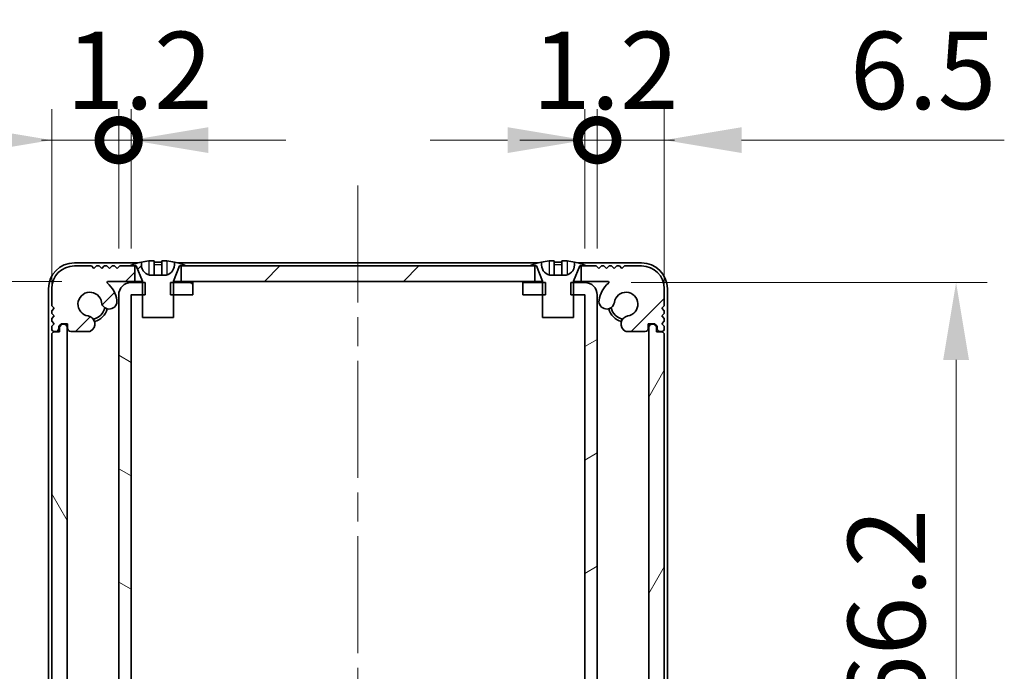
# Model space of a CAD drawing. Units: millimetres. Extents: x -50 to 7754, y -50 to 5138.
# Drawn here: x 1318 to 1413, y 3440 to 3504 of the extents above; entities that cross this region are included whole.
import ezdxf

# ---------------------------------------------------------------- set-up
doc = ezdxf.new("R2010")
doc.units = ezdxf.units.MM
doc.header["$LTSCALE"] = 2
doc.linetypes.add('CHAIN', pattern=[0.3543, 0.2362, -0.0295, 0.0591, -0.0295])
doc.layers.get('Defpoints').update_dxf_attribs({"lineweight": 25})
for name, color, linetype, lineweight in [('Centerline (ISO)', 131, 'Continuous', 18), ('Dimension (ISO)', 7, 'Continuous', 18), ('Hatch (ISO)', 1, 'Continuous', 18), ('Visible (ISO)', 7, 'Continuous', 35), ('Visible Narrow (ISO)', 7, 'Continuous', 25)]:
    doc.layers.add(name, color=color, linetype=linetype, lineweight=lineweight)
doc.styles.add('Note Text (TK)', font='txt')
doc.dimstyles.new('Default - Method 1b (TK)', dxfattribs={"dimscale": 2, "dimtxt": 2.5, "dimasz": 2.5, "dimexe": 1, "dimexo": 1.5, "dimgap": 1, "dimtad": 1, "dimtoh": 1, "dimrnd": 1e-08, "dimdsep": 46, "dimtxsty": 'Note Text (TK)', "dimcen": 0.09, "dimdle": 5, "dimclrd": 100, "dimclre": 100, "dimclrt": 7, "dimadec": 1, "dimazin": 1, "dimtfac": 1, "dimtmove": 0, "dimatfit": 3, "dimfxl": 1, "dimtolj": 1, "dimlwd": -1, "dimlwe": -1, "dimarcsym": 0})
pattern_1 = [(45, (758.5, 3326.5), (-6.73519, 6.73519), [])]

# ---------------------------------------------------------------- blocks, each defined once
blk = doc.blocks.new('*D166')
at = {"layer": 'Defpoints', "color": 0}
for p in [(1326.16, 3478.268), (1284.385, 3411.868), (1326.16, 3411.868)]:
    blk.add_point(p, dxfattribs=at)
at = {"layer": 'Dimension (ISO)', "color": 100}
for p, q in [((1321.66, 3478.268), (1281.385, 3478.268)), ((1284.385, 3470.768), (1284.385, 3419.368)), ((1321.66, 3411.868), (1281.385, 3411.868))]:
    blk.add_line(p, q, dxfattribs=at)
for points in [[(1283.135, 3470.768), (1285.635, 3470.768), (1284.385, 3478.268)], [(1283.135, 3419.368), (1285.635, 3419.368), (1284.385, 3411.868)]]:
    blk.add_solid(points, dxfattribs=at)
at = {"layer": 'Dimension (ISO)', "color": 7, "insert": (1277.635, 3436.247), "char_height": 7.5, "attachment_point": 4, "rotation": 90, "style": 'Note Text (TK)'}
blk.add_mtext('\\A1;66.4', dxfattribs=at)
blk = doc.blocks.new('*D168')
at = {"layer": 'Defpoints', "color": 0}
for p in [(1372.384, 3478.168), (1372.384, 3411.968), (1408.384, 3411.968)]:
    blk.add_point(p, dxfattribs=at)
at = {"layer": 'Dimension (ISO)', "color": 100}
for p, q in [((1376.884, 3478.168), (1411.384, 3478.168)), ((1408.384, 3470.668), (1408.384, 3419.468)), ((1376.884, 3411.968), (1411.384, 3411.968))]:
    blk.add_line(p, q, dxfattribs=at)
for points in [[(1407.134, 3470.668), (1409.634, 3470.668), (1408.384, 3478.168)], [(1407.134, 3419.468), (1409.634, 3419.468), (1408.384, 3411.968)]]:
    blk.add_solid(points, dxfattribs=at)
at = {"layer": 'Dimension (ISO)', "color": 7, "insert": (1401.634, 3436.354), "char_height": 7.5, "attachment_point": 4, "rotation": 90, "style": 'Note Text (TK)'}
blk.add_mtext('\\A1;66.2', dxfattribs=at)
blk = doc.blocks.new('_DotSmall')
at = {"color": 0, "linetype": 'ByBlock', "const_width": 0.5}
blk.add_lwpolyline([(-0.0625, 0, 1), (0.0625, 0, 1)], format="xyb", close=True, dxfattribs=at)
blk = doc.blocks.new('*D158')
at = {"layer": 'Defpoints', "color": 0}
for p in [(1327.185, 3491.967), (1327.185, 3476.967), (1320.685, 3473.118)]:
    blk.add_point(p, dxfattribs=at)
at = {"layer": 'Dimension (ISO)', "color": 100}
for p, q in [((1320.685, 3477.618), (1320.685, 3494.967)), ((1327.185, 3481.467), (1327.185, 3494.967)), ((1313.185, 3491.967), (1287.71, 3491.967)), ((1327.185, 3491.967), (1320.685, 3491.967)), ((1327.185, 3491.967), (1342.185, 3491.967))]:
    blk.add_line(p, q, dxfattribs=at)
blk.add_solid([(1313.185, 3493.217), (1313.185, 3490.717), (1320.685, 3491.967)], dxfattribs=at)
at = {"layer": 'Dimension (ISO)', "color": 100, "xscale": 7.5, "yscale": 7.5, "zscale": 7.5, "rotation": 180}
blk.add_blockref('_DotSmall', (1327.185, 3491.967), dxfattribs=at)
at = {"layer": 'Dimension (ISO)', "color": 7, "insert": (1290.71, 3498.717), "char_height": 7.5, "attachment_point": 4, "style": 'Note Text (TK)'}
blk.add_mtext('\\A1;6.5', dxfattribs=at)
blk = doc.blocks.new('*D159')
at = {"layer": 'Defpoints', "color": 0}
for p in [(1328.385, 3491.967), (1327.185, 3476.967), (1328.385, 3476.967)]:
    blk.add_point(p, dxfattribs=at)
at = {"layer": 'Dimension (ISO)', "color": 100}
for p, q in [((1327.185, 3481.467), (1327.185, 3494.967)), ((1328.385, 3481.467), (1328.385, 3494.967)), ((1327.185, 3491.967), (1319.685, 3491.967)), ((1327.185, 3491.967), (1328.385, 3491.967)), ((1335.885, 3491.967), (1343.385, 3491.967))]:
    blk.add_line(p, q, dxfattribs=at)
blk.add_solid([(1335.885, 3493.217), (1335.885, 3490.717), (1328.385, 3491.967)], dxfattribs=at)
at = {"layer": 'Dimension (ISO)', "color": 100, "xscale": 7.5, "yscale": 7.5, "zscale": 7.5}
blk.add_blockref('_DotSmall', (1327.185, 3491.967), dxfattribs=at)
at = {"layer": 'Dimension (ISO)', "color": 7, "insert": (1322.075, 3498.717), "char_height": 7.5, "attachment_point": 4, "style": 'Note Text (TK)'}
blk.add_mtext('\\A1;1.2', dxfattribs=at)
blk = doc.blocks.new('*D160')
at = {"layer": 'Defpoints', "color": 0}
for p in [(1373.585, 3491.967), (1372.385, 3476.967), (1373.585, 3476.967)]:
    blk.add_point(p, dxfattribs=at)
at = {"layer": 'Dimension (ISO)', "color": 100}
for p, q in [((1372.385, 3481.467), (1372.385, 3494.967)), ((1373.585, 3481.467), (1373.585, 3494.967)), ((1364.885, 3491.967), (1357.385, 3491.967)), ((1372.385, 3491.967), (1373.585, 3491.967)), ((1373.585, 3491.967), (1381.085, 3491.967))]:
    blk.add_line(p, q, dxfattribs=at)
blk.add_solid([(1364.885, 3493.217), (1364.885, 3490.717), (1372.385, 3491.967)], dxfattribs=at)
at = {"layer": 'Dimension (ISO)', "color": 100, "xscale": 7.5, "yscale": 7.5, "zscale": 7.5, "rotation": 180}
blk.add_blockref('_DotSmall', (1373.585, 3491.967), dxfattribs=at)
at = {"layer": 'Dimension (ISO)', "color": 7, "insert": (1367.275, 3498.717), "char_height": 7.5, "attachment_point": 4, "style": 'Note Text (TK)'}
blk.add_mtext('\\A1;1.2', dxfattribs=at)
blk = doc.blocks.new('*D161')
at = {"layer": 'Defpoints', "color": 0}
for p in [(1380.085, 3491.967), (1373.585, 3476.967), (1380.085, 3473.118)]:
    blk.add_point(p, dxfattribs=at)
at = {"layer": 'Dimension (ISO)', "color": 100}
for p, q in [((1373.585, 3481.467), (1373.585, 3494.967)), ((1380.085, 3477.618), (1380.085, 3494.967)), ((1373.585, 3491.967), (1366.085, 3491.967)), ((1373.585, 3491.967), (1380.085, 3491.967)), ((1387.585, 3491.967), (1413.059, 3491.967))]:
    blk.add_line(p, q, dxfattribs=at)
blk.add_solid([(1387.585, 3493.217), (1387.585, 3490.717), (1380.085, 3491.967)], dxfattribs=at)
at = {"layer": 'Dimension (ISO)', "color": 100, "xscale": 7.5, "yscale": 7.5, "zscale": 7.5}
blk.add_blockref('_DotSmall', (1373.585, 3491.967), dxfattribs=at)
at = {"layer": 'Dimension (ISO)', "color": 7, "insert": (1398.085, 3498.717), "char_height": 7.5, "attachment_point": 4, "style": 'Note Text (TK)'}
blk.add_mtext('\\A1;6.5', dxfattribs=at)

msp = doc.modelspace()

# ---------------------------------------------------------------- hatches: boundary and pattern name
at = {"layer": 'Hatch (ISO)'}
h = msp.add_hatch(dxfattribs=at)
h.set_pattern_fill('ANSI31', color=256, scale=76.2, style=0)
h.set_pattern_definition(pattern_1)
edge = h.paths.add_edge_path()
edge.add_line((1329.4849, 3474.7681), (1332.4849, 3474.7681))
edge.add_line((1332.4849, 3474.7681), (1332.4849, 3476.9681))
edge.add_line((1332.4849, 3476.9681), (1332.4849, 3478.1681))
edge.add_line((1332.4849, 3478.1681), (1332.4849, 3478.2489))
edge.add_ellipse((1332.5849, 3478.2489), major_axis=(-0.1, 0), ratio=1, start_angle=338.198591, end_angle=360, ccw=False)
edge.add_line((1332.492, 3478.286), (1333.0849, 3479.7681))
edge.add_line((1333.0849, 3479.7681), (1333.2349, 3479.7681))
edge.add_line((1333.2349, 3479.7681), (1333.7849, 3479.7681))
edge.add_ellipse((1330.9849, 3472.9158), major_axis=(2.8, 6.8523), ratio=1, start_angle=0, end_angle=9.743087)
edge.add_line((1332.5849, 3480.1431), (1332.5849, 3479.8681))
edge.add_ellipse((1331.5849, 3479.8681), major_axis=(1, 0), ratio=1, start_angle=270, end_angle=360, ccw=False)
edge.add_line((1331.5849, 3478.8681), (1330.3849, 3478.8681))
edge.add_ellipse((1330.3849, 3479.8681), major_axis=(0, -1), ratio=1, start_angle=270, end_angle=360, ccw=False)
edge.add_line((1329.3849, 3479.8681), (1329.3849, 3480.1431))
edge.add_ellipse((1330.9849, 3472.9158), major_axis=(-1.6, 7.2273), ratio=1, start_angle=0, end_angle=9.743087)
edge.add_line((1328.1849, 3479.7681), (1328.7349, 3479.7681))
edge.add_line((1328.7349, 3479.7681), (1328.8849, 3479.7681))
edge.add_line((1328.8849, 3479.7681), (1329.4777, 3478.286))
edge.add_ellipse((1329.3849, 3478.2489), major_axis=(0.0928, 0.0371), ratio=1, start_angle=338.198591, end_angle=360, ccw=False)
edge.add_line((1329.4849, 3478.2489), (1329.4849, 3478.1681))
edge.add_line((1329.4849, 3478.1681), (1329.4849, 3476.9681))
edge.add_line((1329.4849, 3476.9681), (1329.4849, 3474.7681))
h = msp.add_hatch(dxfattribs=at)
h.set_pattern_fill('ANSI31', color=256, scale=76.2, style=0)
h.set_pattern_definition(pattern_1)
h.paths.add_polyline_path([(1367.5349, 3478.2681), (1367.5349, 3479.7681), (1366.9849, 3479.7681), (1333.7849, 3479.7681), (1333.2349, 3479.7681), (1333.2349, 3478.2681)])
edge = h.paths.add_edge_path()
edge.add_line((1372.0349, 3479.7681), (1372.0349, 3478.2681))
edge.add_line((1372.0349, 3478.2681), (1374.6093, 3478.2681))
edge.add_ellipse((1374.6093, 3478.1681), major_axis=(0, 0.1), ratio=1, start_angle=220.214171, end_angle=360, ccw=False)
edge.add_ellipse((1376.3849, 3476.0681), major_axis=(-1.711, 2.0236), ratio=1, start_angle=0, end_angle=41.579126)
edge.add_ellipse((1374.5043, 3476.3393), major_axis=(-0.7423, 0.1071), ratio=1, start_angle=0, end_angle=180)
edge.add_ellipse((1376.3849, 3476.0681), major_axis=(-1.1382, 0.1642), ratio=1, start_angle=106.448258, end_angle=360, ccw=False)
edge.add_ellipse((1376.6921, 3474.1495), major_axis=(-0.1423, 0.7804), ratio=1, start_angle=0, end_angle=140.654819)
edge.add_ellipse((1376.4528, 3473.7181), major_axis=(-0.1455, -0.2624), ratio=1, start_angle=0, end_angle=29.008861)
edge.add_line((1376.4528, 3473.4181), (1378.2349, 3473.4181))
edge.add_ellipse((1378.2349, 3473.7181), major_axis=(0, -0.3), ratio=1, start_angle=0, end_angle=90)
edge.add_line((1378.5349, 3473.7181), (1378.5349, 3474.1681))
edge.add_line((1378.5349, 3474.1681), (1379.1349, 3474.1681))
edge.add_line((1379.1349, 3474.1681), (1379.3849, 3473.9181))
edge.add_line((1379.3849, 3473.9181), (1379.3849, 3473.7181))
edge.add_ellipse((1379.6849, 3473.7181), major_axis=(-0.3, 0), ratio=1, start_angle=0, end_angle=90)
edge.add_line((1379.6849, 3473.4181), (1379.8349, 3473.4181))
edge.add_ellipse((1379.8349, 3473.6681), major_axis=(0, -0.25), ratio=1, start_angle=0, end_angle=90)
edge.add_line((1380.0849, 3473.6681), (1380.0849, 3473.9181))
edge.add_line((1380.0849, 3473.9181), (1379.8349, 3474.1681))
edge.add_line((1379.8349, 3474.1681), (1380.0849, 3474.4181))
edge.add_line((1380.0849, 3474.4181), (1380.0849, 3474.6681))
edge.add_line((1380.0849, 3474.6681), (1379.8349, 3474.9181))
edge.add_line((1379.8349, 3474.9181), (1380.0849, 3475.1681))
edge.add_line((1380.0849, 3475.1681), (1380.0849, 3475.4181))
edge.add_line((1380.0849, 3475.4181), (1379.8349, 3475.6681))
edge.add_line((1379.8349, 3475.6681), (1380.0849, 3475.9181))
edge.add_line((1380.0849, 3475.9181), (1380.0849, 3477.5681))
edge.add_ellipse((1377.8849, 3477.5681), major_axis=(2.2, 0), ratio=1, start_angle=0, end_angle=90)
edge.add_line((1377.8849, 3479.7681), (1376.2349, 3479.7681))
edge.add_line((1376.2349, 3479.7681), (1375.9849, 3479.5181))
edge.add_line((1375.9849, 3479.5181), (1375.7349, 3479.7681))
edge.add_line((1375.7349, 3479.7681), (1375.4849, 3479.7681))
edge.add_line((1375.4849, 3479.7681), (1375.2349, 3479.5181))
edge.add_line((1375.2349, 3479.5181), (1374.9849, 3479.7681))
edge.add_line((1374.9849, 3479.7681), (1374.7349, 3479.7681))
edge.add_line((1374.7349, 3479.7681), (1374.4849, 3479.5181))
edge.add_line((1374.4849, 3479.5181), (1374.2349, 3479.7681))
edge.add_line((1374.2349, 3479.7681), (1373.9849, 3479.7681))
edge.add_line((1373.9849, 3479.7681), (1373.7349, 3479.5181))
edge.add_line((1373.7349, 3479.5181), (1373.4849, 3479.7681))
edge.add_line((1373.4849, 3479.7681), (1372.5849, 3479.7681))
edge.add_line((1372.5849, 3479.7681), (1372.0349, 3479.7681))
edge = h.paths.add_edge_path()
edge.add_ellipse((1324.3169, 3473.7181), major_axis=(0, -0.3), ratio=1, start_angle=0, end_angle=29.008861)
edge.add_ellipse((1324.0777, 3474.1495), major_axis=(0.3847, -0.6938), ratio=1, start_angle=0, end_angle=140.654819)
edge.add_ellipse((1324.3849, 3476.0681), major_axis=(-0.1648, -1.1381), ratio=1, start_angle=106.448258, end_angle=360, ccw=False)
edge.add_ellipse((1326.2654, 3476.3393), major_axis=(-0.7423, -0.1071), ratio=1, start_angle=0, end_angle=180)
edge.add_ellipse((1324.3849, 3476.0681), major_axis=(2.6229, 0.3783), ratio=1, start_angle=0, end_angle=41.579126)
edge.add_ellipse((1326.1604, 3478.1681), major_axis=(-0.0646, -0.0764), ratio=1, start_angle=220.214171, end_angle=360, ccw=False)
edge.add_line((1326.1604, 3478.2681), (1328.7349, 3478.2681))
edge.add_line((1328.7349, 3478.2681), (1328.7349, 3479.7681))
edge.add_line((1328.7349, 3479.7681), (1328.1849, 3479.7681))
edge.add_line((1328.1849, 3479.7681), (1327.2849, 3479.7681))
edge.add_line((1327.2849, 3479.7681), (1327.0349, 3479.5181))
edge.add_line((1327.0349, 3479.5181), (1326.7849, 3479.7681))
edge.add_line((1326.7849, 3479.7681), (1326.5349, 3479.7681))
edge.add_line((1326.5349, 3479.7681), (1326.2849, 3479.5181))
edge.add_line((1326.2849, 3479.5181), (1326.0349, 3479.7681))
edge.add_line((1326.0349, 3479.7681), (1325.7849, 3479.7681))
edge.add_line((1325.7849, 3479.7681), (1325.5349, 3479.5181))
edge.add_line((1325.5349, 3479.5181), (1325.2849, 3479.7681))
edge.add_line((1325.2849, 3479.7681), (1325.0349, 3479.7681))
edge.add_line((1325.0349, 3479.7681), (1324.7849, 3479.5181))
edge.add_line((1324.7849, 3479.5181), (1324.5349, 3479.7681))
edge.add_line((1324.5349, 3479.7681), (1322.8849, 3479.7681))
edge.add_ellipse((1322.8849, 3477.5681), major_axis=(0, 2.2), ratio=1, start_angle=0, end_angle=90)
edge.add_line((1320.6849, 3477.5681), (1320.6849, 3475.9181))
edge.add_line((1320.6849, 3475.9181), (1320.9349, 3475.6681))
edge.add_line((1320.9349, 3475.6681), (1320.6849, 3475.4181))
edge.add_line((1320.6849, 3475.4181), (1320.6849, 3475.1681))
edge.add_line((1320.6849, 3475.1681), (1320.9349, 3474.9181))
edge.add_line((1320.9349, 3474.9181), (1320.6849, 3474.6681))
edge.add_line((1320.6849, 3474.6681), (1320.6849, 3474.4181))
edge.add_line((1320.6849, 3474.4181), (1320.9349, 3474.1681))
edge.add_line((1320.9349, 3474.1681), (1320.6849, 3473.9181))
edge.add_line((1320.6849, 3473.9181), (1320.6849, 3473.6681))
edge.add_ellipse((1320.9349, 3473.6681), major_axis=(-0.25, 0), ratio=1, start_angle=0, end_angle=90)
edge.add_line((1320.9349, 3473.4181), (1321.0849, 3473.4181))
edge.add_ellipse((1321.0849, 3473.7181), major_axis=(0, -0.3), ratio=1, start_angle=0, end_angle=90)
edge.add_line((1321.3849, 3473.7181), (1321.3849, 3473.9181))
edge.add_line((1321.3849, 3473.9181), (1321.6349, 3474.1681))
edge.add_line((1321.6349, 3474.1681), (1322.2349, 3474.1681))
edge.add_line((1322.2349, 3474.1681), (1322.2349, 3473.7181))
edge.add_ellipse((1322.5349, 3473.7181), major_axis=(-0.3, 0), ratio=1, start_angle=0, end_angle=90)
edge.add_line((1322.5349, 3473.4181), (1324.3169, 3473.4181))
h = msp.add_hatch(dxfattribs=at)
h.set_pattern_fill('ANSI31', color=256, scale=76.2, angle=105.000246, style=0)
h.set_pattern_definition([(150.0002, (758.5, 3326.5), (-4.76246, -8.24891), [])])
h.paths.add_polyline_path([(1334.3849, 3411.9681), (1334.3849, 3413.1681), (1332.4849, 3413.1681), (1332.2144, 3413.1681), (1332.2144, 3411.9681), (1332.4849, 3411.9681)])
h.paths.add_polyline_path([(1334.3849, 3478.1681), (1332.4849, 3478.1681), (1332.2144, 3478.1681), (1332.2144, 3476.9681), (1332.4849, 3476.9681), (1334.3849, 3476.9681)])
edge = h.paths.add_edge_path()
edge.add_ellipse((1328.3859, 3476.9671), major_axis=(-0.001, 0), ratio=1, start_angle=270, end_angle=360)
edge.add_line((1328.3849, 3476.9671), (1328.3849, 3413.1691))
edge.add_ellipse((1328.3859, 3413.1691), major_axis=(0, -0.001), ratio=1, start_angle=270, end_angle=360)
edge.add_line((1328.3859, 3413.1681), (1329.4849, 3413.1681))
edge.add_line((1329.4849, 3413.1681), (1329.7554, 3413.1681))
edge.add_line((1329.7554, 3413.1681), (1329.7554, 3411.9681))
edge.add_line((1329.7554, 3411.9681), (1329.4849, 3411.9681))
edge.add_line((1329.4849, 3411.9681), (1328.3859, 3411.9681))
edge.add_ellipse((1328.3859, 3413.1691), major_axis=(-1.201, 0), ratio=1, start_angle=0, end_angle=90, ccw=False)
edge.add_line((1327.1849, 3413.1691), (1327.1849, 3476.9671))
edge.add_ellipse((1328.3859, 3476.9671), major_axis=(0, 1.201), ratio=1, start_angle=0, end_angle=90, ccw=False)
edge.add_line((1328.3859, 3478.1681), (1329.4849, 3478.1681))
edge.add_line((1329.4849, 3478.1681), (1329.7554, 3478.1681))
edge.add_line((1329.7554, 3478.1681), (1329.7554, 3476.9681))
edge.add_line((1329.7554, 3476.9681), (1329.4849, 3476.9681))
edge.add_line((1329.4849, 3476.9681), (1328.3859, 3476.9681))
h = msp.add_hatch(dxfattribs=at)
h.set_pattern_fill('ANSI31', color=256, scale=76.2, angle=-14.999978, style=0)
h.set_pattern_definition([(30, (758.5, 3326.5), (-4.7625, 8.24889), [])])
h.paths.add_polyline_path([(1366.3849, 3413.1681), (1366.3849, 3411.9681), (1368.2849, 3411.9681), (1368.5554, 3411.9681), (1368.5554, 3413.1681), (1368.2849, 3413.1681)])
h.paths.add_polyline_path([(1368.5554, 3478.1681), (1368.2849, 3478.1681), (1366.3849, 3478.1681), (1366.3849, 3476.9681), (1368.2849, 3476.9681), (1368.5554, 3476.9681)])
edge = h.paths.add_edge_path()
edge.add_ellipse((1372.3839, 3476.9671), major_axis=(0, 0.001), ratio=1, start_angle=270, end_angle=360)
edge.add_line((1372.3839, 3476.9681), (1371.2849, 3476.9681))
edge.add_line((1371.2849, 3476.9681), (1371.0144, 3476.9681))
edge.add_line((1371.0144, 3476.9681), (1371.0144, 3478.1681))
edge.add_line((1371.0144, 3478.1681), (1371.2849, 3478.1681))
edge.add_line((1371.2849, 3478.1681), (1372.3839, 3478.1681))
edge.add_ellipse((1372.3839, 3476.9671), major_axis=(1.201, 0), ratio=1, start_angle=0, end_angle=90, ccw=False)
edge.add_line((1373.5849, 3476.9671), (1373.5849, 3413.1691))
edge.add_ellipse((1372.3839, 3413.1691), major_axis=(0, -1.201), ratio=1, start_angle=0, end_angle=90, ccw=False)
edge.add_line((1372.3839, 3411.9681), (1371.2849, 3411.9681))
edge.add_line((1371.2849, 3411.9681), (1371.0144, 3411.9681))
edge.add_line((1371.0144, 3411.9681), (1371.0144, 3413.1681))
edge.add_line((1371.0144, 3413.1681), (1371.2849, 3413.1681))
edge.add_line((1371.2849, 3413.1681), (1372.3839, 3413.1681))
edge.add_ellipse((1372.3839, 3413.1691), major_axis=(0.001, 0), ratio=1, start_angle=270, end_angle=360)
edge.add_line((1372.3849, 3413.1691), (1372.3849, 3476.9671))
h = msp.add_hatch(dxfattribs=at)
h.set_pattern_fill('ANSI31', color=256, scale=76.2, angle=75.000175, style=0)
h.set_pattern_definition([(120.0002, (758.5, 3326.5), (-8.24888, -4.76253), [])])
edge = h.paths.add_edge_path()
edge.add_ellipse((1320.9349, 3473.1181), major_axis=(0, 0.25), ratio=1, start_angle=0, end_angle=90)
edge.add_line((1320.6849, 3473.1181), (1320.6849, 3417.0181))
edge.add_ellipse((1320.9349, 3417.0181), major_axis=(-0.25, 0), ratio=1, start_angle=0, end_angle=90)
edge.add_line((1320.9349, 3416.7681), (1321.4349, 3416.7681))
edge.add_line((1321.4349, 3416.7681), (1321.4349, 3416.2681))
edge.add_line((1321.4349, 3416.2681), (1321.6849, 3416.0181))
edge.add_line((1321.6849, 3416.0181), (1321.8849, 3416.0181))
edge.add_ellipse((1321.8849, 3416.3181), major_axis=(0, -0.3), ratio=1, start_angle=0, end_angle=90)
edge.add_line((1322.1849, 3416.3181), (1322.1849, 3473.8181))
edge.add_ellipse((1321.8849, 3473.8181), major_axis=(0.3, 0), ratio=1, start_angle=0, end_angle=90)
edge.add_line((1321.8849, 3474.1181), (1321.6849, 3474.1181))
edge.add_line((1321.6849, 3474.1181), (1321.4349, 3473.8681))
edge.add_line((1321.4349, 3473.8681), (1321.4349, 3473.3681))
edge.add_line((1321.4349, 3473.3681), (1320.9349, 3473.3681))
h = msp.add_hatch(dxfattribs=at)
h.set_pattern_fill('ANSI31', color=256, scale=76.2, angle=14.999978, style=0)
h.set_pattern_definition([(60, (758.5, 3326.5), (-8.24889, 4.7625), [])])
edge = h.paths.add_edge_path()
edge.add_ellipse((1379.8349, 3417.0181), major_axis=(0, -0.25), ratio=1, start_angle=0, end_angle=90)
edge.add_line((1380.0849, 3417.0181), (1380.0849, 3473.1181))
edge.add_ellipse((1379.8349, 3473.1181), major_axis=(0.25, 0), ratio=1, start_angle=0, end_angle=90)
edge.add_line((1379.8349, 3473.3681), (1379.3349, 3473.3681))
edge.add_line((1379.3349, 3473.3681), (1379.3349, 3473.8681))
edge.add_line((1379.3349, 3473.8681), (1379.0849, 3474.1181))
edge.add_line((1379.0849, 3474.1181), (1378.8849, 3474.1181))
edge.add_ellipse((1378.8849, 3473.8181), major_axis=(0, 0.3), ratio=1, start_angle=0, end_angle=90)
edge.add_line((1378.5849, 3473.8181), (1378.5849, 3416.3181))
edge.add_ellipse((1378.8849, 3416.3181), major_axis=(-0.3, 0), ratio=1, start_angle=0, end_angle=90)
edge.add_line((1378.8849, 3416.0181), (1379.0849, 3416.0181))
edge.add_line((1379.0849, 3416.0181), (1379.3349, 3416.2681))
edge.add_line((1379.3349, 3416.2681), (1379.3349, 3416.7681))
edge.add_line((1379.3349, 3416.7681), (1379.8349, 3416.7681))

# ---------------------------------------------------------------- linework, layer by layer
at = {"layer": 'Centerline (ISO)', "linetype": 'CHAIN', "ltscale": 23.990969}
msp.add_line((1350.3849, 3487.5681), (1350.3849, 3400.0681), dxfattribs=at)
at = {"layer": 'Visible (ISO)'}
for p, q in [((1329.3849, 3479.8681), (1329.3849, 3480.1431)), ((1330.6099, 3480.2566), (1330.6099, 3478.9067)), ((1331.3599, 3480.2566), (1331.3599, 3478.9067)), ((1332.5849, 3480.1431), (1332.5849, 3479.8681)), ((1368.1849, 3479.8681), (1368.1849, 3480.1431)), ((1369.4099, 3480.2566), (1369.4099, 3478.9067)), ((1370.1599, 3480.2566), (1370.1599, 3478.9067)), ((1371.3849, 3480.1431), (1371.3849, 3479.8681)), ((1329.0774, 3480.0681), (1322.8849, 3480.0681)), ((1324.5349, 3479.7681), (1322.8849, 3479.7681)), ((1324.7849, 3479.5181), (1324.5349, 3479.7681)), ((1325.0349, 3479.7681), (1324.7849, 3479.5181)), ((1325.2849, 3479.7681), (1325.0349, 3479.7681)), ((1325.5349, 3479.5181), (1325.2849, 3479.7681)), ((1325.7849, 3479.7681), (1325.5349, 3479.5181)), ((1326.0349, 3479.7681), (1325.7849, 3479.7681)), ((1326.2849, 3479.5181), (1326.0349, 3479.7681)), ((1326.5349, 3479.7681), (1326.2849, 3479.5181)), ((1326.7849, 3479.7681), (1326.5349, 3479.7681)), ((1327.0349, 3479.5181), (1326.7849, 3479.7681)), ((1327.2849, 3479.7681), (1327.0349, 3479.5181)), ((1328.7349, 3479.7681), (1327.2849, 3479.7681)), ((1328.1849, 3479.7681), (1328.8849, 3479.7681)), ((1328.7349, 3478.2681), (1328.7349, 3479.7681)), ((1328.8849, 3479.7681), (1329.4777, 3478.286)), ((1332.492, 3478.286), (1333.0849, 3479.7681)), ((1367.8774, 3480.0681), (1332.8924, 3480.0681)), ((1333.0849, 3479.7681), (1333.7849, 3479.7681)), ((1367.5349, 3479.7681), (1333.2349, 3479.7681)), ((1333.2349, 3479.7681), (1333.2349, 3478.2681)), ((1366.9849, 3479.7681), (1367.6849, 3479.7681)), ((1367.5349, 3478.2681), (1367.5349, 3479.7681)), ((1367.6849, 3479.7681), (1368.2777, 3478.286)), ((1371.292, 3478.286), (1371.8849, 3479.7681)), ((1377.8849, 3480.0681), (1371.6924, 3480.0681)), ((1371.8849, 3479.7681), (1372.5849, 3479.7681)), ((1372.0349, 3479.7681), (1372.0349, 3478.2681)), ((1373.4849, 3479.7681), (1372.0349, 3479.7681)), ((1373.7349, 3479.5181), (1373.4849, 3479.7681)), ((1373.9849, 3479.7681), (1373.7349, 3479.5181)), ((1374.2349, 3479.7681), (1373.9849, 3479.7681)), ((1374.4849, 3479.5181), (1374.2349, 3479.7681)), ((1374.7349, 3479.7681), (1374.4849, 3479.5181)), ((1374.9849, 3479.7681), (1374.7349, 3479.7681)), ((1375.2349, 3479.5181), (1374.9849, 3479.7681)), ((1375.4849, 3479.7681), (1375.2349, 3479.5181)), ((1375.7349, 3479.7681), (1375.4849, 3479.7681)), ((1375.9849, 3479.5181), (1375.7349, 3479.7681)), ((1376.2349, 3479.7681), (1375.9849, 3479.5181)), ((1377.8849, 3479.7681), (1376.2349, 3479.7681)), ((1326.1604, 3478.2681), (1328.7349, 3478.2681)), ((1329.483, 3478.2681), (1328.7349, 3478.2681)), ((1329.4849, 3478.2489), (1329.4849, 3474.7681)), ((1331.5849, 3478.8681), (1330.3849, 3478.8681)), ((1332.4849, 3474.7681), (1332.4849, 3478.2489)), ((1333.2349, 3478.2681), (1332.4867, 3478.2681)), ((1333.2349, 3478.2681), (1367.5349, 3478.2681)), ((1368.283, 3478.2681), (1367.5349, 3478.2681)), ((1368.2849, 3478.2489), (1368.2849, 3474.7681)), ((1370.3849, 3478.8681), (1369.1849, 3478.8681)), ((1371.2849, 3474.7681), (1371.2849, 3478.2489)), ((1372.0349, 3478.2681), (1371.2867, 3478.2681)), ((1372.0349, 3478.2681), (1374.6093, 3478.2681)), ((1320.3849, 3477.5681), (1320.3849, 3409.5691)), ((1320.6849, 3477.5681), (1320.6849, 3475.9181)), ((1329.7554, 3478.1681), (1328.3859, 3478.1681)), ((1329.7554, 3476.9681), (1329.7554, 3478.1681)), ((1334.3849, 3478.1681), (1332.2144, 3478.1681)), ((1332.2144, 3478.1681), (1332.2144, 3476.9681)), ((1334.3849, 3476.9681), (1334.3849, 3478.1681)), ((1368.5554, 3478.1681), (1366.3849, 3478.1681)), ((1366.3849, 3478.1681), (1366.3849, 3476.9681)), ((1368.5554, 3476.9681), (1368.5554, 3478.1681)), ((1372.3839, 3478.1681), (1371.0144, 3478.1681)), ((1371.0144, 3478.1681), (1371.0144, 3476.9681)), ((1380.0849, 3475.9181), (1380.0849, 3477.5681)), ((1380.3849, 3409.5691), (1380.3849, 3477.5681)), ((1327.1849, 3476.9671), (1327.1849, 3413.1691)), ((1328.3849, 3413.1691), (1328.3849, 3476.9671)), ((1328.3859, 3476.9681), (1329.7554, 3476.9681)), ((1332.2144, 3476.9681), (1334.3849, 3476.9681)), ((1366.3849, 3476.9681), (1368.5554, 3476.9681)), ((1371.0144, 3476.9681), (1372.3839, 3476.9681)), ((1372.3849, 3476.9671), (1372.3849, 3413.1691)), ((1373.5849, 3413.1691), (1373.5849, 3476.9671)), ((1320.6849, 3475.9181), (1320.9349, 3475.6681)), ((1320.9349, 3475.6681), (1320.6849, 3475.4181)), ((1320.6849, 3475.4181), (1320.6849, 3475.1681)), ((1379.8349, 3475.6681), (1380.0849, 3475.9181)), ((1380.0849, 3475.4181), (1379.8349, 3475.6681)), ((1380.0849, 3475.1681), (1380.0849, 3475.4181)), ((1320.6849, 3475.1681), (1320.9349, 3474.9181)), ((1320.9349, 3474.9181), (1320.6849, 3474.6681)), ((1320.6849, 3474.6681), (1320.6849, 3474.4181)), ((1320.6849, 3474.4181), (1320.9349, 3474.1681)), ((1329.4849, 3474.7681), (1332.4849, 3474.7681)), ((1368.2849, 3474.7681), (1371.2849, 3474.7681)), ((1379.8349, 3474.9181), (1380.0849, 3475.1681)), ((1380.0849, 3474.6681), (1379.8349, 3474.9181)), ((1379.8349, 3474.1681), (1380.0849, 3474.4181)), ((1380.0849, 3474.4181), (1380.0849, 3474.6681)), ((1320.9349, 3474.1681), (1320.6849, 3473.9181)), ((1320.6849, 3473.9181), (1320.6849, 3473.6681)), ((1321.3849, 3473.9181), (1321.6349, 3474.1681)), ((1321.3849, 3473.7181), (1321.3849, 3473.9181)), ((1321.6849, 3474.1181), (1321.4349, 3473.8681)), ((1321.4349, 3473.8681), (1321.4349, 3473.3681)), ((1321.6349, 3474.1681), (1322.2349, 3474.1681)), ((1321.8849, 3474.1181), (1321.6849, 3474.1181)), ((1322.1849, 3416.3181), (1322.1849, 3473.8181)), ((1322.2349, 3474.1681), (1322.2349, 3473.7181)), ((1378.5349, 3473.7181), (1378.5349, 3474.1681)), ((1378.5349, 3474.1681), (1379.1349, 3474.1681)), ((1378.5849, 3473.8181), (1378.5849, 3416.3181)), ((1379.0849, 3474.1181), (1378.8849, 3474.1181)), ((1379.3349, 3473.8681), (1379.0849, 3474.1181)), ((1379.1349, 3474.1681), (1379.3849, 3473.9181)), ((1379.3349, 3473.3681), (1379.3349, 3473.8681)), ((1379.3849, 3473.9181), (1379.3849, 3473.7181)), ((1380.0849, 3473.9181), (1379.8349, 3474.1681)), ((1380.0849, 3473.6681), (1380.0849, 3473.9181)), ((1320.6849, 3473.1181), (1320.6849, 3417.0181)), ((1320.9349, 3473.4181), (1321.0849, 3473.4181)), ((1321.4349, 3473.3681), (1320.9349, 3473.3681)), ((1322.5349, 3473.4181), (1324.3169, 3473.4181)), ((1376.4528, 3473.4181), (1378.2349, 3473.4181)), ((1379.8349, 3473.3681), (1379.3349, 3473.3681)), ((1379.6849, 3473.4181), (1379.8349, 3473.4181)), ((1380.0849, 3417.0181), (1380.0849, 3473.1181))]:
    msp.add_line(p, q, dxfattribs=at)
for centre, radius, start, end in [((1330.9849, 3472.9158), 7.4023, 102.482994, 112.226081), ((1330.9849, 3472.9158), 7.3928, 96.7974, 102.499303), ((1330.9849, 3472.9158), 7.2273, 87.025775, 92.974225), ((1330.9849, 3472.9158), 7.3928, 77.500697, 83.2026), ((1330.9849, 3472.9158), 7.4023, 67.773919, 77.517006), ((1369.7849, 3472.9158), 7.4023, 102.482994, 112.226081), ((1369.7849, 3472.9158), 7.3928, 96.7974, 102.499303), ((1369.7849, 3472.9158), 7.2273, 87.025775, 92.974225), ((1369.7849, 3472.9158), 7.3928, 77.500697, 83.2026), ((1369.7849, 3472.9158), 7.4023, 67.773919, 77.517006), ((1322.8849, 3477.5681), 2.5, 90, 180), ((1322.8849, 3477.5681), 2.2, 90, 180), ((1330.3849, 3479.8681), 1, 180, 270), ((1331.5849, 3479.8681), 1, 270, 0), ((1369.1849, 3479.8681), 1, 180, 270), ((1370.3849, 3479.8681), 1, 270, 0), ((1377.8849, 3477.5681), 2.5, 0, 90), ((1377.8849, 3477.5681), 2.2, 0, 90), ((1326.1604, 3478.1681), 0.1, 90, 229.785829), ((1329.3849, 3478.2489), 0.1, 0, 21.801409), ((1332.5849, 3478.2489), 0.1, 158.198591, 180), ((1368.1849, 3478.2489), 0.1, 0, 21.801409), ((1371.3849, 3478.2489), 0.1, 158.198591, 180), ((1374.6093, 3478.1681), 0.1, 310.214171, 90), ((1324.3849, 3476.0681), 2.65, 8.206703, 49.785829), ((1328.3859, 3476.9671), 1.201, 90, 180), ((1372.3839, 3476.9671), 1.201, 0, 90), ((1376.3849, 3476.0681), 2.65, 130.214171, 171.793297), ((1324.3849, 3476.0681), 1.15, 8.206703, 261.758444), ((1326.2654, 3476.3393), 0.75, 188.206703, 8.206703), ((1328.3859, 3476.9671), 0.001, 90, 180), ((1372.3839, 3476.9671), 0.001, 0, 90), ((1374.5043, 3476.3393), 0.75, 171.793297, 351.793297), ((1376.3849, 3476.0681), 1.15, 278.241556, 171.793297), ((1324.3849, 3476.0681), 1.5, 283.129334, 346.546002), ((1324.3849, 3476.0681), 1.75, 284.989543, 344.957542), ((1376.3849, 3476.0681), 1.75, 195.042458, 255.010457), ((1376.3849, 3476.0681), 1.5, 193.453998, 256.870666), ((1324.0777, 3474.1495), 0.7933, 299.008861, 79.66368), ((1376.6921, 3474.1495), 0.7933, 100.33632, 240.991139), ((1320.9349, 3473.6681), 0.25, 180, 270), ((1321.0849, 3473.7181), 0.3, 270, 0), ((1321.8849, 3473.8181), 0.3, 0, 90), ((1322.5349, 3473.7181), 0.3, 180, 270), ((1324.3169, 3473.7181), 0.3, 270, 299.008861), ((1376.4528, 3473.7181), 0.3, 240.991139, 270), ((1378.2349, 3473.7181), 0.3, 270, 0), ((1378.8849, 3473.8181), 0.3, 90, 180), ((1379.6849, 3473.7181), 0.3, 180, 270), ((1379.8349, 3473.6681), 0.25, 270, 0), ((1320.9349, 3473.1181), 0.25, 90, 180), ((1379.8349, 3473.1181), 0.25, 0, 90)]:
    msp.add_arc(centre, radius, start, end, dxfattribs=at)
for points, knots in [([(1330.1099, 3480.2566), (1330.1724, 3480.2641), (1330.2393, 3480.2706), (1330.3625, 3480.2792), (1330.4189, 3480.2813), (1330.508, 3480.2813), (1330.5465, 3480.2792), (1330.5974, 3480.2706), (1330.6099, 3480.2641), (1330.6099, 3480.2566)], [0.076192776, 0.076192776, 0.076192776, 0.076192776, 0.095082843, 0.095082843, 0.11397291, 0.11397291, 0.132862977, 0.132862977, 0.151753045, 0.151753045, 0.151753045, 0.151753045]), ([(1331.3599, 3480.2566), (1331.3599, 3480.2641), (1331.3723, 3480.2706), (1331.4233, 3480.2792), (1331.4618, 3480.2813), (1331.5508, 3480.2813), (1331.6072, 3480.2792), (1331.7305, 3480.2706), (1331.7974, 3480.2641), (1331.8599, 3480.2566)], [0.076192776, 0.076192776, 0.076192776, 0.076192776, 0.095082843, 0.095082843, 0.11397291, 0.11397291, 0.132862977, 0.132862977, 0.151753045, 0.151753045, 0.151753045, 0.151753045]), ([(1368.9099, 3480.2566), (1368.9724, 3480.2641), (1369.0393, 3480.2706), (1369.1625, 3480.2792), (1369.2189, 3480.2813), (1369.308, 3480.2813), (1369.3465, 3480.2792), (1369.3974, 3480.2706), (1369.4099, 3480.2641), (1369.4099, 3480.2566)], [0.076192776, 0.076192776, 0.076192776, 0.076192776, 0.095082843, 0.095082843, 0.11397291, 0.11397291, 0.132862977, 0.132862977, 0.151753045, 0.151753045, 0.151753045, 0.151753045]), ([(1370.1599, 3480.2566), (1370.1599, 3480.2641), (1370.1723, 3480.2706), (1370.2233, 3480.2792), (1370.2618, 3480.2813), (1370.3508, 3480.2813), (1370.4072, 3480.2792), (1370.5305, 3480.2706), (1370.5974, 3480.2641), (1370.6599, 3480.2566)], [0.076192776, 0.076192776, 0.076192776, 0.076192776, 0.095082843, 0.095082843, 0.11397291, 0.11397291, 0.132862977, 0.132862977, 0.151753045, 0.151753045, 0.151753045, 0.151753045]), ([(1330.5275, 3478.8681), (1330.5453, 3478.8681), (1330.5607, 3478.8692), (1330.5981, 3478.8772), (1330.6099, 3478.8893), (1330.6099, 3478.9067)], [0.047671485, 0.047671485, 0.047671485, 0.047671485, 0.056996612, 0.056996612, 0.075916218, 0.075916218, 0.075916218, 0.075916218]), ([(1331.3599, 3478.9067), (1331.3599, 3478.8893), (1331.3717, 3478.8772), (1331.409, 3478.8692), (1331.4244, 3478.8681), (1331.4423, 3478.8681)], [-0.075916218, -0.075916218, -0.075916218, -0.075916218, -0.056996612, -0.056996612, -0.047671485, -0.047671485, -0.047671485, -0.047671485]), ([(1369.3275, 3478.8681), (1369.3453, 3478.8681), (1369.3607, 3478.8692), (1369.3981, 3478.8772), (1369.4099, 3478.8893), (1369.4099, 3478.9067)], [0.047671485, 0.047671485, 0.047671485, 0.047671485, 0.056996612, 0.056996612, 0.075916218, 0.075916218, 0.075916218, 0.075916218]), ([(1370.1599, 3478.9067), (1370.1599, 3478.8893), (1370.1717, 3478.8772), (1370.209, 3478.8692), (1370.2244, 3478.8681), (1370.2423, 3478.8681)], [-0.075916218, -0.075916218, -0.075916218, -0.075916218, -0.056996612, -0.056996612, -0.047671485, -0.047671485, -0.047671485, -0.047671485])]:
    msp.add_open_spline(points, degree=3, knots=knots, dxfattribs=at)
at = {"layer": 'Visible Narrow (ISO)'}
for p, q in [((1330.1099, 3480.2566), (1330.1099, 3478.9067)), ((1331.8599, 3480.2566), (1331.8599, 3478.9067)), ((1368.9099, 3480.2566), (1368.9099, 3478.9067)), ((1370.6599, 3480.2566), (1370.6599, 3478.9067)), ((1331.3599, 3479.8681), (1330.6099, 3479.8681)), ((1370.1599, 3479.8681), (1369.4099, 3479.8681))]:
    msp.add_line(p, q, dxfattribs=at)

# ---------------------------------------------------------------- dimensions: what is measured, and where the dimension line sits
at = {"layer": 'Dimension (ISO)', "color": 100}
for base, p1, p2, angle, override, picture, middle in [((1327.1849, 3491.9671), (1320.6849, 3473.1181), (1327.1849, 3476.9671), 180, {"dimscale": 0, "dimtxt": 7.5, "dimasz": 7.5, "dimexe": 3, "dimexo": 4.5, "dimgap": 3, "dimtoh": 0, "dimdec": 2, "dimblk2": 'DotSmall', "dimsah": 1, "dimcen": 0.27, "dimdle": 0, "dimtol": 0, "dimlim": 0, "dimtp": 0, "dimtm": 0, "dimtdec": 2, "dimtofl": 1, "dimatfit": 1}, '*D158', (1296.6977, 3491.9671)), ((1328.3849, 3491.9671), (1327.1849, 3476.9671), (1328.3849, 3476.9671), 180, {"dimscale": 0, "dimtxt": 7.5, "dimasz": 7.5, "dimexe": 3, "dimexo": 4.5, "dimgap": 3, "dimtoh": 0, "dimdec": 2, "dimblk1": 'DotSmall', "dimsah": 1, "dimcen": 0.27, "dimdle": 0, "dimtol": 0, "dimlim": 0, "dimtp": 0, "dimtm": 0, "dimtdec": 2, "dimtofl": 1, "dimatfit": 1}, '*D159', (1327.7849, 3491.9671)), ((1373.5849, 3491.9671), (1372.3849, 3476.9671), (1373.5849, 3476.9671), 180, {"dimscale": 0, "dimtxt": 7.5, "dimasz": 7.5, "dimexe": 3, "dimexo": 4.5, "dimgap": 3, "dimtoh": 0, "dimdec": 2, "dimblk2": 'DotSmall', "dimsah": 1, "dimcen": 0.27, "dimdle": 0, "dimtol": 0, "dimlim": 0, "dimtp": 0, "dimtm": 0, "dimtdec": 2, "dimtofl": 1, "dimatfit": 1}, '*D160', (1372.9849, 3491.9671)), ((1380.0849, 3491.9671), (1373.5849, 3476.9671), (1380.0849, 3473.1181), 180, {"dimscale": 0, "dimtxt": 7.5, "dimasz": 7.5, "dimexe": 3, "dimexo": 4.5, "dimgap": 3, "dimtoh": 0, "dimdec": 2, "dimblk1": 'DotSmall', "dimsah": 1, "dimcen": 0.27, "dimdle": 0, "dimtol": 0, "dimlim": 0, "dimtp": 0, "dimtm": 0, "dimtdec": 2, "dimtofl": 1, "dimatfit": 1}, '*D161', (1404.0721, 3491.9671)), ((1284.3849, 3411.8681), (1326.1604, 3478.2681), (1326.1604, 3411.8681), 270, {"dimscale": 0, "dimtxt": 7.5, "dimasz": 7.5, "dimexe": 3, "dimexo": 4.5, "dimgap": 3, "dimtoh": 0, "dimdec": 2, "dimcen": 0.27, "dimtol": 0, "dimlim": 0, "dimtp": 0, "dimtm": 0, "dimtdec": 2, "dimtofl": 0, "dimatfit": 1}, '*D166', (1284.3849, 3445.0681)), ((1408.3839, 3411.9681), (1372.3839, 3478.1681), (1372.3839, 3411.9681), 90, {"dimscale": 0, "dimtxt": 7.5, "dimasz": 7.5, "dimexe": 3, "dimexo": 4.5, "dimgap": 3, "dimtoh": 0, "dimdec": 2, "dimcen": 0.27, "dimtol": 0, "dimlim": 0, "dimtp": 0, "dimtm": 0, "dimtdec": 2, "dimtofl": 0, "dimatfit": 1}, '*D168', (1408.3839, 3445.0681))]:
    dim = msp.add_linear_dim(base=base, p1=p1, p2=p2, angle=angle, dimstyle='Default - Method 1b (TK)', override=override, dxfattribs=at)
    dim.commit()
    dim.dimension.update_dxf_attribs({"geometry": picture, "text_midpoint": middle, "dimtype": 160})

doc.saveas('drawing.dxf')
